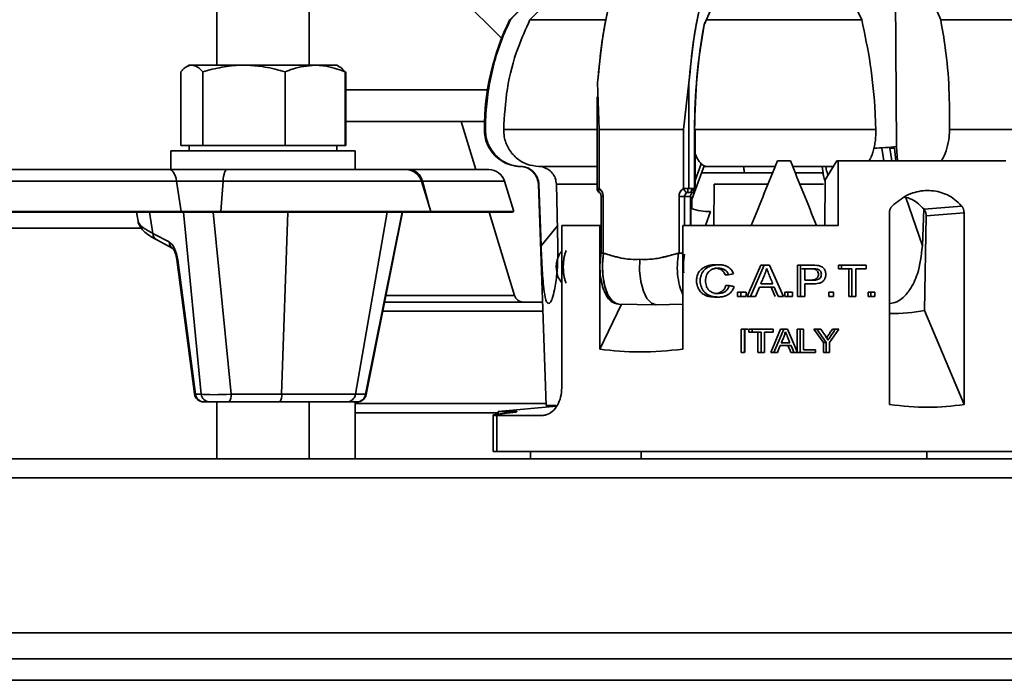
# Model space of a CAD drawing. Units: millimetres. Extents: x 100 to 5841, y -839 to 5052.
# Drawn here: x 1686 to 1793, y 3463 to 3535 of the extents above; entities that cross this region are included whole.
import ezdxf

# ---------------------------------------------------------------- set-up
doc = ezdxf.new("R2010")
doc.units = ezdxf.units.MM

msp = doc.modelspace()

# ---------------------------------------------------------------- linework, layer by layer
at = {"color": 7, "linetype": 'Continuous', "lineweight": 35, "ltscale": 20}
for p, q in [((1741.82, 3534.68), (1753.68, 3546.44)), ((1760.72, 3534.12), (1765.81, 3545.86)), ((1772.29, 3546.44), (1777.82, 3534.68)), ((1781.41, 3546.44), (1781.58, 3520.93)), ((1786.38, 3534.68), (1781.41, 3546.44)), ((1747.12, 3542.17), (1739.64, 3534.68)), ((1738.75, 3532.68), (1734.37, 3537.07)), ((1707.86, 3536.07), (1707.86, 3529.75)), ((1717.86, 3529.75), (1717.86, 3536.07)), ((1749.97, 3534.68), (1741.82, 3534.68)), ((1760.8, 3534.41), (1760.72, 3534.12)), ((1777.82, 3534.68), (1760.92, 3534.68)), ((1796.92, 3534.68), (1786.38, 3534.68)), ((1704.86, 3529.75), (1704.57, 3529.58)), ((1705.13, 3529.75), (1704.86, 3529.75)), ((1710.78, 3529.75), (1705.13, 3529.75)), ((1718.51, 3529.75), (1710.78, 3529.75)), ((1718.51, 3529.75), (1720.86, 3529.75)), ((1721.14, 3529.58), (1720.86, 3529.75)), ((1721.21, 3529.54), (1721.14, 3529.58)), ((1703.93, 3521.05), (1703.93, 3529.03)), ((1706.32, 3521.05), (1706.32, 3529.03)), ((1715.25, 3521.05), (1715.25, 3529.03)), ((1721.78, 3521.05), (1721.78, 3529.03)), ((1721.85, 3521.05), (1721.85, 3529.03)), ((1749.16, 3527.85), (1749.34, 3522.77)), ((1749.34, 3522.77), (1749.16, 3527.85)), ((1758.47, 3522.77), (1759.07, 3527.85)), ((1759.07, 3527.85), (1758.47, 3522.77)), ((1759.07, 3527.85), (1759.07, 3516.37)), ((1721.85, 3527.07), (1737.21, 3527.07)), ((1749.11, 3526.32), (1749.11, 3516.37)), ((1721.85, 3523.65), (1736.88, 3523.65)), ((1735.96, 3518.45), (1734.37, 3523.65)), ((1738.97, 3522.77), (1749.11, 3522.77)), ((1749.34, 3522.77), (1758.47, 3522.77)), ((1749.34, 3522.77), (1749.34, 3516.37)), ((1758.47, 3516.37), (1758.47, 3522.77)), ((1759.68, 3516.37), (1759.68, 3522.77)), ((1759.68, 3522.77), (1759.73, 3522.77)), ((1759.68, 3522.77), (1779.34, 3522.77)), ((1759.73, 3516.37), (1759.73, 3522.77)), ((1787.34, 3522.77), (1799.77, 3522.77)), ((1703.93, 3521.05), (1705.13, 3521.05)), ((1704.86, 3521.05), (1704.86, 3520.45)), ((1705.13, 3521.05), (1706.32, 3521.05)), ((1706.32, 3521.05), (1710.78, 3521.05)), ((1710.78, 3521.05), (1715.25, 3521.05)), ((1718.51, 3521.05), (1715.25, 3521.05)), ((1721.78, 3521.05), (1718.51, 3521.05)), ((1720.86, 3520.45), (1720.86, 3521.05)), ((1721.85, 3521.05), (1721.78, 3521.05)), ((1781.58, 3520.93), (1781.7, 3519.37)), ((1702.86, 3520.45), (1702.86, 3518.45)), ((1702.86, 3520.45), (1705.78, 3520.45)), ((1705.78, 3520.45), (1722.86, 3520.45)), ((1722.86, 3518.45), (1722.86, 3520.45)), ((1780.01, 3520.75), (1780.21, 3519.37)), ((1780.88, 3520.76), (1781.37, 3520.76)), ((1780.88, 3520.76), (1781.07, 3519.37)), ((1781.53, 3519.37), (1781.37, 3520.76)), ((1742.78, 3518.77), (1749.16, 3518.77)), ((1759.29, 3514.9), (1760.72, 3518.84)), ((1759.73, 3517.25), (1760.4, 3519.07)), ((1761.01, 3518.77), (1760.7, 3518.77)), ((1761.01, 3518.77), (1768.41, 3518.77)), ((1770.08, 3519.37), (1768.66, 3519.37)), ((1770.32, 3518.77), (1774.73, 3518.77)), ((1775.1, 3519.37), (1773.85, 3517.32)), ((1775.27, 3519.37), (1775.1, 3519.37)), ((1775.27, 3519.37), (1775.27, 3512.37)), ((1793.46, 3519.37), (1775.27, 3519.37)), ((1702.65, 3518.45), (1636.09, 3518.45)), ((1708.95, 3518.45), (1702.65, 3518.45)), ((1728.36, 3518.45), (1708.95, 3518.45)), ((1728.67, 3518.45), (1728.36, 3518.45)), ((1737.37, 3518.45), (1728.67, 3518.45)), ((1768.13, 3518.07), (1760.44, 3518.07)), ((1773.69, 3518.07), (1770.61, 3518.07)), ((1703.48, 3517.19), (1635.26, 3517.19)), ((1703.48, 3517.19), (1703.97, 3513.89)), ((1708.52, 3517.19), (1703.48, 3517.19)), ((1708.52, 3517.19), (1708.27, 3513.89)), ((1730.05, 3517.19), (1708.52, 3517.19)), ((1731.07, 3513.89), (1730.05, 3517.19)), ((1730.15, 3517.19), (1730.05, 3517.19)), ((1730.15, 3517.19), (1730.8, 3514.76)), ((1739.07, 3517.19), (1730.15, 3517.19)), ((1740.08, 3513.89), (1739.07, 3517.19)), ((1742.73, 3516.84), (1743.57, 3492.87)), ((1743.03, 3510.15), (1742.78, 3516.84)), ((1744.69, 3516.84), (1744.85, 3510.15)), ((1749.16, 3516.84), (1744.69, 3516.84)), ((1761.82, 3516.84), (1761.78, 3512.37)), ((1767.63, 3516.84), (1761.82, 3516.84)), ((1773.68, 3516.84), (1771.1, 3516.84)), ((1773.85, 3517.32), (1773.82, 3512.37)), ((1749.11, 3516.37), (1749.34, 3516.37)), ((1749.54, 3515.5), (1749.54, 3509.32)), ((1749.76, 3515.5), (1749.54, 3515.5)), ((1749.58, 3515.5), (1749.54, 3515.5)), ((1749.76, 3515.5), (1749.76, 3509.38)), ((1749.76, 3509.38), (1749.76, 3515.5)), ((1757.99, 3509.39), (1757.99, 3515.5)), ((1757.99, 3515.5), (1757.99, 3509.39)), ((1758.59, 3515.5), (1757.99, 3515.5)), ((1758.47, 3516.37), (1759.07, 3516.37)), ((1758.59, 3515.5), (1758.59, 3512.37)), ((1759.24, 3515.5), (1758.59, 3515.5)), ((1758.85, 3515.94), (1759.46, 3515.94)), ((1758.96, 3515.94), (1758.96, 3516.37)), ((1759.07, 3516.37), (1759.68, 3516.37)), ((1759.24, 3512.37), (1759.24, 3515.5)), ((1759.29, 3515.5), (1759.24, 3515.5)), ((1759.26, 3515.94), (1759.41, 3516.37)), ((1759.29, 3512.37), (1759.29, 3515.5)), ((1759.46, 3515.94), (1759.51, 3515.95)), ((1759.68, 3516.37), (1759.73, 3516.37)), ((1759.37, 3515.12), (1759.37, 3514.21)), ((1782.6, 3515.41), (1784.39, 3510.15)), ((1788.65, 3514.48), (1784.57, 3514.13)), ((1703.97, 3513.89), (1634.76, 3513.89)), ((1703.88, 3513.83), (1634.86, 3513.83)), ((1699.13, 3513.83), (1699.31, 3512.84)), ((1700.92, 3511.52), (1700.55, 3513.83)), ((1703.97, 3513.89), (1703.88, 3513.83)), ((1708.31, 3513.83), (1703.88, 3513.83)), ((1708.27, 3513.89), (1703.97, 3513.89)), ((1706.15, 3494.07), (1704.22, 3513.83)), ((1707.45, 3513.83), (1709.39, 3494.07)), ((1731.07, 3513.89), (1708.27, 3513.89)), ((1708.27, 3513.89), (1708.31, 3513.83)), ((1730.88, 3513.83), (1708.31, 3513.83)), ((1714.87, 3494.07), (1715.56, 3513.83)), ((1722.89, 3494.07), (1726.31, 3513.83)), ((1723.99, 3494.07), (1727.94, 3513.83)), ((1724.05, 3494.05), (1728, 3513.83)), ((1739.89, 3513.83), (1730.87, 3513.83)), ((1730.88, 3513.83), (1731.07, 3513.89)), ((1740.08, 3513.89), (1731.03, 3513.89)), ((1740.15, 3504.78), (1737.38, 3513.83)), ((1739.89, 3513.83), (1740.08, 3513.89)), ((1761.39, 3513.88), (1760.88, 3512.37)), ((1780.82, 3492.98), (1780.82, 3513.75)), ((1784.54, 3514.16), (1784.39, 3510.15)), ((1784.81, 3513.41), (1784.64, 3503.17)), ((1788.91, 3513.75), (1784.81, 3513.41)), ((1788.91, 3513.75), (1788.91, 3492.98)), ((1743.03, 3510.15), (1744.8, 3512.33)), ((1745.28, 3512.37), (1745.28, 3494.78)), ((1749.39, 3512.37), (1745.28, 3512.37)), ((1749.39, 3498.98), (1749.39, 3512.37)), ((1749.39, 3512.37), (1749.54, 3512.37)), ((1758.4, 3512.37), (1758.4, 3498.98)), ((1775.27, 3512.37), (1758.4, 3512.37)), ((1639.04, 3512.07), (1699.79, 3512.07)), ((1700.92, 3511.52), (1702.66, 3510.59)), ((1701.33, 3510.81), (1703.08, 3509.88)), ((1749.76, 3509.38), (1749.81, 3509.37)), ((1757.93, 3509.37), (1757.99, 3509.38)), ((1703.5, 3508.7), (1705.42, 3494.12)), ((1703.61, 3508.66), (1705.53, 3494.07)), ((1762.29, 3508.12), (1761.91, 3508.12)), ((1765.38, 3504.68), (1766.88, 3508.06)), ((1767.23, 3508.06), (1765.74, 3504.68)), ((1767.23, 3508.06), (1766.88, 3508.06)), ((1767.79, 3508.06), (1767.23, 3508.06)), ((1769.33, 3504.68), (1767.79, 3508.06)), ((1771.17, 3508.06), (1770.84, 3508.06)), ((1770.84, 3508.06), (1771.24, 3508.06)), ((1770.84, 3504.68), (1770.84, 3508.06)), ((1771.17, 3508.06), (1771.17, 3504.68)), ((1775.61, 3508.06), (1775.29, 3508.06)), ((1775.29, 3507.66), (1775.29, 3508.06)), ((1778.31, 3508.06), (1775.61, 3508.06)), ((1775.61, 3508.06), (1775.61, 3507.66)), ((1778.31, 3507.66), (1778.31, 3508.06)), ((1763, 3507.03), (1763.37, 3507.03)), ((1771.65, 3507.66), (1771.32, 3507.66)), ((1771.65, 3506.45), (1771.65, 3507.66)), ((1775.61, 3507.66), (1775.29, 3507.66)), ((1775.61, 3507.66), (1776.74, 3507.66)), ((1776.43, 3504.68), (1776.43, 3507.66)), ((1776.74, 3507.66), (1776.74, 3504.68)), ((1777.19, 3504.68), (1777.19, 3507.66)), ((1777.19, 3507.66), (1778.31, 3507.66)), ((1763.43, 3505.86), (1763.06, 3505.86)), ((1768.17, 3506.06), (1766.86, 3506.06)), ((1771.65, 3504.68), (1771.65, 3506.05)), ((1764.7, 3505.15), (1764.34, 3505.15)), ((1764.34, 3504.68), (1764.34, 3505.15)), ((1765.26, 3505.15), (1764.7, 3505.15)), ((1764.7, 3505.15), (1764.7, 3504.68)), ((1765.26, 3504.68), (1765.26, 3505.15)), ((1766.71, 3505.7), (1768.33, 3505.7)), ((1769.46, 3505.15), (1769.8, 3505.15)), ((1769.46, 3504.68), (1769.46, 3505.15)), ((1770.32, 3505.15), (1769.8, 3505.15)), ((1769.8, 3505.15), (1769.8, 3504.68)), ((1770.32, 3504.68), (1770.32, 3505.15)), ((1774.26, 3505.15), (1774.75, 3505.15)), ((1774.26, 3504.68), (1774.26, 3505.15)), ((1774.75, 3505.15), (1774.75, 3504.68)), ((1778.51, 3505.15), (1778.8, 3505.15)), ((1778.51, 3504.68), (1778.51, 3505.15)), ((1778.8, 3505.15), (1778.8, 3504.68)), ((1779.23, 3505.15), (1778.8, 3505.15)), ((1779.23, 3504.68), (1779.23, 3505.15)), ((1726.05, 3504.07), (1743.18, 3504.07)), ((1726.19, 3504.78), (1740.15, 3504.78)), ((1743.84, 3503.91), (1743.84, 3503.91)), ((1751.74, 3503.85), (1749.39, 3498.98)), ((1750.45, 3504.63), (1750.35, 3504.73)), ((1750.43, 3504.6), (1750.52, 3504.53)), ((1751.41, 3503.86), (1755.47, 3503.78)), ((1755.5, 3503.78), (1758.4, 3503.84)), ((1761.85, 3504.62), (1762.23, 3504.62)), ((1764.7, 3504.68), (1764.34, 3504.68)), ((1764.7, 3504.68), (1765.26, 3504.68)), ((1765.74, 3504.68), (1765.38, 3504.68)), ((1765.74, 3504.68), (1766.29, 3504.68)), ((1768.77, 3504.68), (1769.33, 3504.68)), ((1769.8, 3504.68), (1769.46, 3504.68)), ((1769.8, 3504.68), (1770.32, 3504.68)), ((1771.17, 3504.68), (1770.84, 3504.68)), ((1771.17, 3504.68), (1771.65, 3504.68)), ((1774.75, 3504.68), (1774.26, 3504.68)), ((1776.88, 3504.68), (1776.43, 3504.68)), ((1776.74, 3504.68), (1777.19, 3504.68)), ((1778.8, 3504.68), (1778.51, 3504.68)), ((1778.8, 3504.68), (1779.23, 3504.68)), ((1743.21, 3503.07), (1725.85, 3503.07)), ((1784.64, 3503.17), (1788.91, 3492.98)), ((1765.09, 3501.12), (1764.72, 3501.12)), ((1764.72, 3498.62), (1764.72, 3501.12)), ((1765.47, 3501.12), (1765.09, 3501.12)), ((1765.09, 3501.12), (1765.09, 3498.62)), ((1765.12, 3501.12), (1765.12, 3498.62)), ((1765.94, 3501.12), (1765.58, 3501.12)), ((1765.58, 3500.82), (1765.58, 3501.12)), ((1765.94, 3500.82), (1765.58, 3500.82)), ((1765.94, 3501.12), (1765.94, 3500.82)), ((1768.2, 3501.12), (1765.94, 3501.12)), ((1765.94, 3500.82), (1766.89, 3500.82)), ((1766.54, 3498.62), (1766.54, 3500.82)), ((1766.89, 3500.82), (1766.89, 3498.62)), ((1767.27, 3500.82), (1768.2, 3500.82)), ((1767.27, 3498.62), (1767.27, 3500.82)), ((1767.94, 3498.62), (1769.01, 3501.12)), ((1768.2, 3500.82), (1768.2, 3501.12)), ((1769.35, 3501.12), (1768.28, 3498.62)), ((1769.35, 3501.12), (1769.01, 3501.12)), ((1769.75, 3501.12), (1769.35, 3501.12)), ((1769.53, 3500.84), (1769.59, 3500.72)), ((1770.86, 3498.62), (1769.75, 3501.12)), ((1770.81, 3498.75), (1770.81, 3501.12)), ((1771.14, 3501.12), (1770.81, 3501.12)), ((1771.14, 3501.12), (1771.14, 3498.62)), ((1771.5, 3501.12), (1771.14, 3501.12)), ((1771.5, 3498.91), (1771.5, 3501.12)), ((1773.65, 3499.68), (1772.63, 3501.12)), ((1772.95, 3501.12), (1772.63, 3501.12)), ((1772.95, 3501.12), (1773.97, 3499.68)), ((1773.38, 3501.12), (1772.95, 3501.12)), ((1774.31, 3499.68), (1775.34, 3501.12)), ((1774.95, 3501.12), (1774.63, 3501.12)), ((1775.34, 3501.12), (1774.95, 3501.12)), ((1770.02, 3499.64), (1769.08, 3499.64)), ((1773.97, 3499.68), (1773.65, 3499.68)), ((1773.65, 3498.62), (1773.65, 3499.68)), ((1773.97, 3499.68), (1773.97, 3498.62)), ((1774.31, 3498.62), (1774.31, 3499.68)), ((1765.09, 3498.62), (1764.72, 3498.62)), ((1766.92, 3498.62), (1766.54, 3498.62)), ((1766.89, 3498.62), (1767.27, 3498.62)), ((1768.28, 3498.62), (1767.94, 3498.62)), ((1768.28, 3498.62), (1768.67, 3498.62)), ((1768.98, 3499.38), (1770.14, 3499.38)), ((1770.45, 3498.62), (1770.12, 3498.62)), ((1770.45, 3498.62), (1770.86, 3498.62)), ((1771.14, 3498.62), (1770.86, 3498.62)), ((1771.14, 3498.62), (1772.81, 3498.62)), ((1772.81, 3498.91), (1771.5, 3498.91)), ((1772.81, 3498.62), (1772.81, 3498.91)), ((1773.97, 3498.62), (1773.65, 3498.62)), ((1773.97, 3498.62), (1774.31, 3498.62)), ((1705.53, 3494.07), (1706.15, 3494.07)), ((1707.04, 3493.25), (1706.41, 3493.25)), ((1709.19, 3493.25), (1707.04, 3493.25)), ((1707.86, 3493.25), (1707.86, 3487.07)), ((1714.68, 3493.25), (1709.19, 3493.25)), ((1709.39, 3494.07), (1714.87, 3494.07)), ((1721.93, 3493.25), (1714.68, 3493.25)), ((1714.87, 3494.07), (1722.89, 3494.07)), ((1717.86, 3487.07), (1717.86, 3493.25)), ((1723.03, 3493.25), (1721.93, 3493.25)), ((1722.87, 3487.07), (1722.87, 3493.25)), ((1722.87, 3493.07), (1743.56, 3493.07)), ((1722.89, 3494.07), (1723.99, 3494.07)), ((1723.03, 3493.25), (1723.07, 3493.25)), ((1738.37, 3492.07), (1722.87, 3492.07)), ((1744.69, 3492.77), (1738.37, 3492.21)), ((1738.37, 3492.21), (1738.37, 3491.92)), ((1740.23, 3492.21), (1738.37, 3492.21)), ((1743.57, 3492.87), (1744.64, 3492.87)), ((1744.31, 3492.73), (1744.35, 3492.87)), ((1737.81, 3491.81), (1737.81, 3487.87)), ((1738.21, 3491.78), (1738.21, 3487.87)), ((1743.15, 3491.78), (1738.21, 3491.78)), ((1737.81, 3487.87), (1738.21, 3487.87)), ((1738.21, 3487.87), (1800.52, 3487.87)), ((1741.87, 3487.07), (1741.87, 3487.87)), ((1753.87, 3487.87), (1753.87, 3487.07)), ((1784.87, 3487.07), (1784.87, 3487.87)), ((1095.87, 3487.07), (2242.87, 3487.07)), ((1097.11, 3485.02), (2241.62, 3485.02)), ((1120.87, 3468.22), (2217.87, 3468.22)), ((1120.87, 3465.39), (2217.87, 3465.39)), ((1150.87, 3463.07), (2187.87, 3463.07))]:
    msp.add_line(p, q, dxfattribs=at)
at = {"color": 7, "linetype": 'Continuous', "lineweight": 35, "ltscale": 20, "flags": 128}
for points in [[(1702.65, 3518.45), (1702.79, 3518.43), (1702.92, 3518.36), (1703.05, 3518.25), (1703.16, 3518.1), (1703.27, 3517.92), (1703.36, 3517.7), (1703.43, 3517.46), (1703.48, 3517.19)], [(1708.95, 3518.45), (1708.88, 3518.43), (1708.81, 3518.36), (1708.74, 3518.25), (1708.68, 3518.1), (1708.63, 3517.92), (1708.58, 3517.7), (1708.55, 3517.46), (1708.52, 3517.19)], [(1749.81, 3509.37), (1749.69, 3508.17), (1749.73, 3506.94), (1749.93, 3505.79), (1750.28, 3504.85), (1750.73, 3504.19), (1751.25, 3503.88), (1751.41, 3503.86)], [(1755.47, 3503.78), (1754.99, 3503.94), (1754.51, 3504.45), (1754.12, 3505.27), (1753.84, 3506.31), (1753.72, 3507.49), (1753.75, 3508.71)], [(1753.75, 3508.71), (1753.72, 3507.49), (1753.84, 3506.31), (1754.12, 3505.27), (1754.51, 3504.45), (1754.99, 3503.94), (1755.5, 3503.78)]]:
    msp.add_lwpolyline(points, dxfattribs=at)
at = {"color": 7, "linetype": 'Continuous', "lineweight": 35, "ltscale": 400}
for centre, radius, start, end in [((1763.87, 3522.77), 27, 153.8094, 180), ((1820.82, 3522.92), 61.14, 169.4504, 180.1462), ((1740.87, 3522.77), 4, 180, 268.7035), ((1778.67, 3544.87), 24.11, 271.1313, 276.9211), ((1740.73, 3516.77), 2, 2, 88.7035), ((1728.36, 3516.67), 1.77, 17.0472, 90), ((1728.59, 3516.86), 1.59, 12.1368, 87.2812), ((1737.37, 3516.67), 1.77, 17.0472, 90), ((1759.17, 3516.36), 0.512, 304.0413, 0.9941), ((1761.36, 3520.14), 6.26, 250.7123, 270.3301), ((1701.74, 3511.52), 0.821, 180.2356, 240.1807), ((1703.49, 3510.59), 0.821, 180.2366, 240.143), ((1703.6, 3508.78), 0.121, 219.1601, 277.0998), ((1741.11, 3505.07), 1, 197.0322, 270), ((1706.41, 3494.25), 1, 187.4996, 270), ((1705.52, 3494.2), 0.122, 219.745, 276.8736), ((1706.46, 3494.18), 0.931, 186.3905, 267.4069), ((1707.08, 3494.18), 0.931, 186.3905, 267.4069), ((1708.25, 3493.9), 1.15, 325.0566, 8.5143), ((1713.74, 3493.9), 1.15, 325.0566, 8.5143), ((1721.92, 3494.23), 0.986, 270.4432, 350.6758), ((1723.02, 3494.23), 0.986, 270.4432, 350.6758), ((1723.07, 3494.25), 1, 270, 347.8154)]:
    msp.add_arc(centre, radius, start, end, dxfattribs=at)
for centre, major_axis, ratio, start_param, end_param in [((1769.37, 3512.37), (34.87, 86.62), 0.035143, 1.504048, 1.584942), ((1769.37, 3512.37), (-34.87, 86.62), 0.035143, 4.698244, 4.779137), ((1702.68, 3508.66), (-0.33, 1.99), 0.457407, 4.635944, 5.944941), ((1769.37, 3511.97), (36.69, 7.81), 0.097103, 4.527525, 4.542171), ((1769.37, 3500.55), (36.69, -8.44), 0.104087, 1.74238, 1.757226), ((1769.37, 3556.39), (33.78, 101.69), 0.141189, 4.226394, 4.238038), ((1769.37, 3461.45), (-33.2, 94.39), 0.147466, 5.135547, 5.147775), ((1769.37, 3461.45), (-33.85, 96.22), 0.147466, 5.125763, 5.137696), ((1768.9, 3533.85), (-21.92, 27.89), 0.62024, 2.68018, 2.838043), ((1769.37, 3531.08), (32.35, 25.45), 0.620527, 3.670122, 3.948801), ((1769.37, 3544.38), (33.78, 101.38), 0.141526, 4.291726, 4.300059), ((1769.37, 3459.4), (-33.2, 94.39), 0.147466, 5.088468, 5.097283), ((1769.37, 3459.4), (-33.85, 96.22), 0.147466, 5.079786, 5.088398), ((1708.84, 3494.25), (3, 0.1), 0.064659, 3.606512, 4.893719), ((1721.03, 3494.25), (3.02, -0.2), 0.031366, 6.279008, 6.475201), ((1769.37, 3532.65), (-28.27, 35.93), 0.620527, 2.562411, 2.812517)]:
    msp.add_ellipse(centre, major_axis=major_axis, ratio=ratio, start_param=start_param, end_param=end_param, dxfattribs=at)
at = {"color": 7, "linetype": 'Continuous', "lineweight": 35, "ltscale": 20}
for points, knots in [([(1751.43, 3546.44), (1749.47, 3544.49), (1745.53, 3540.59), (1741.65, 3536.65), (1739.7, 3534.68)], [0, 0, 0, 0, 0.4999818, 1, 1, 1, 1]), ([(1799.04, 3534.68), (1797.09, 3536.65), (1793.2, 3540.59), (1789.27, 3544.49), (1787.3, 3546.44)], [0, 0, 0, 0, 0.499989, 1, 1, 1, 1]), ([(1750.47, 3536.76), (1750.19, 3535.38), (1749.6, 3532.53), (1749.31, 3529.44), (1749.16, 3527.85)], [0, 0, 0, 0, 0.483663, 1, 1, 1, 1]), ([(1749.16, 3527.85), (1749.31, 3529.4), (1749.59, 3532.48), (1750.18, 3535.34), (1750.47, 3536.76)], [0, 0, 0, 0, 0.501607, 1, 1, 1, 1]), ([(1759.07, 3527.85), (1759.22, 3529.44), (1759.51, 3532.53), (1760.1, 3535.38), (1760.38, 3536.76)], [0, 0, 0, 0, 0.516337, 1, 1, 1, 1]), ([(1760.38, 3536.76), (1760.09, 3535.34), (1759.5, 3532.49), (1759.22, 3529.4), (1759.07, 3527.85)], [0, 0, 0, 0, 0.498203, 1, 1, 1, 1]), ([(1739.7, 3534.68), (1739.35, 3533.9), (1738.64, 3532.34), (1737.86, 3529.84), (1737.3, 3527.23), (1737.07, 3525.15), (1737, 3523.66), (1736.99, 3523.06), (1736.99, 3522.77)], [0, 0, 0, 0, 0.208795, 0.419561, 0.636663, 0.855987, 0.927954, 1, 1, 1, 1]), ([(1738.97, 3522.77), (1739.05, 3524.25), (1739.23, 3527.25), (1740.28, 3531.27), (1741.36, 3533.67), (1741.82, 3534.68)], [0, 0, 0, 0, 0.359917, 0.730281, 1, 1, 1, 1]), ([(1777.82, 3534.68), (1778.15, 3533.09), (1778.84, 3529.85), (1779.23, 3525.75), (1779.32, 3523.36), (1779.34, 3522.77)], [0, 0, 0, 0, 0.4195161, 0.8558534, 1, 1, 1, 1]), ([(1787.34, 3522.77), (1787.34, 3524.25), (1787.34, 3527.25), (1786.98, 3531.27), (1786.56, 3533.67), (1786.38, 3534.68)], [0, 0, 0, 0, 0.3599169, 0.7302807, 1, 1, 1, 1]), ([(1705.13, 3529.75), (1705.1, 3529.75), (1705.02, 3529.75), (1704.86, 3529.72), (1704.62, 3529.63), (1704.39, 3529.47), (1704.21, 3529.32), (1704.07, 3529.18), (1703.98, 3529.08), (1703.93, 3529.03)], [0, 0, 0, 0, 0.070048, 0.185202, 0.416117, 0.647857, 0.765018, 0.88247, 1, 1, 1, 1]), ([(1706.32, 3529.03), (1706.13, 3529.23), (1705.74, 3529.64), (1705.33, 3529.71), (1705.13, 3529.75)], [0, 0, 0, 0, 0.495458, 1, 1, 1, 1]), ([(1710.78, 3529.75), (1710.68, 3529.75), (1709.88, 3529.74), (1708.37, 3529.58), (1707.01, 3529.22), (1706.32, 3529.03)], [0, 0, 0, 0, 0.070086, 0.530782, 1, 1, 1, 1]), ([(1715.25, 3529.03), (1715.07, 3529.09), (1714.53, 3529.24), (1713.61, 3529.46), (1712.68, 3529.62), (1711.93, 3529.7), (1711.36, 3529.74), (1710.98, 3529.75), (1710.78, 3529.75)], [0, 0, 0, 0, 0.123591, 0.371228, 0.620981, 0.746841, 0.873308, 1, 1, 1, 1]), ([(1715.25, 3529.03), (1715.52, 3529.14), (1716.58, 3529.56), (1717.69, 3529.67), (1718.51, 3529.75)], [0, 0, 0, 0, 0.257551, 1, 1, 1, 1]), ([(1718.51, 3529.75), (1718.81, 3529.74), (1719.91, 3529.7), (1720.99, 3529.31), (1721.78, 3529.03)], [0, 0, 0, 0, 0.2686336, 1, 1, 1, 1]), ([(1721.14, 3529.58), (1721.17, 3529.56), (1721.24, 3529.53), (1721.36, 3529.43), (1721.5, 3529.32), (1721.64, 3529.18), (1721.73, 3529.08), (1721.78, 3529.03)], [0, 0, 0, 0, 0.134742, 0.349, 0.565594, 0.782724, 1, 1, 1, 1]), ([(1736.99, 3522.77), (1737, 3522.55), (1737.02, 3522.1), (1737.19, 3521.45), (1737.46, 3520.84), (1737.83, 3520.28), (1738.28, 3519.79), (1738.8, 3519.38), (1739.39, 3519.07), (1739.94, 3518.88), (1740.43, 3518.79), (1740.71, 3518.77), (1740.85, 3518.77)], [0, 0, 0, 0, 0.105981, 0.215039, 0.321019, 0.430064, 0.536253, 0.645478, 0.75247, 0.862503, 0.930873, 1, 1, 1, 1]), ([(1742.78, 3518.77), (1742.34, 3518.82), (1741.45, 3518.93), (1740.29, 3519.66), (1739.43, 3520.7), (1739.01, 3521.8), (1738.98, 3522.51), (1738.97, 3522.77)], [0, 0, 0, 0, 0.22022, 0.440511, 0.659013, 0.875332, 1, 1, 1, 1]), ([(1779.34, 3522.77), (1779.34, 3522.55), (1779.34, 3522.1), (1779.28, 3521.45), (1779.18, 3520.84), (1779.03, 3520.28), (1778.84, 3519.79), (1778.69, 3519.49), (1778.6, 3519.38), (1778.59, 3519.37)], [0, 0, 0, 0, 0.161876, 0.328452, 0.490327, 0.656882, 0.819076, 0.985908, 1, 1, 1, 1]), ([(1786.39, 3519.37), (1786.48, 3519.47), (1786.75, 3519.79), (1787.08, 3520.71), (1787.29, 3521.8), (1787.33, 3522.51), (1787.34, 3522.77)], [0, 0, 0, 0, 0.164207, 0.490616, 0.813764, 1, 1, 1, 1]), ([(1761.01, 3518.77), (1760.92, 3518.78), (1760.72, 3518.81), (1760.44, 3519.01), (1760.17, 3519.3), (1759.94, 3519.7), (1759.79, 3520.02), (1759.74, 3520.22), (1759.73, 3520.23)], [0, 0, 0, 0, 0.194503, 0.394603, 0.58912, 0.789366, 0.982294, 1, 1, 1, 1]), ([(1740.85, 3518.77), (1740.96, 3518.76), (1741.18, 3518.74), (1741.51, 3518.65), (1741.81, 3518.5), (1742.09, 3518.3), (1742.33, 3518.06), (1742.52, 3517.78), (1742.66, 3517.48), (1742.76, 3517.16), (1742.78, 3516.94), (1742.78, 3516.84)], [0, 0, 0, 0, 0.111284, 0.225776, 0.337066, 0.451627, 0.562094, 0.675844, 0.784934, 0.897248, 1, 1, 1, 1]), ([(1744.69, 3516.84), (1744.66, 3517.06), (1744.61, 3517.5), (1744.26, 3518.08), (1743.76, 3518.52), (1743.23, 3518.73), (1742.9, 3518.76), (1742.78, 3518.77)], [0, 0, 0, 0, 0.219127, 0.438226, 0.658224, 0.880746, 1, 1, 1, 1]), ([(1765.03, 3518.77), (1765.03, 3518.67), (1765.04, 3518.42), (1765.05, 3518.2), (1765.05, 3518.07)], [0, 0, 0, 0, 0.360735, 1, 1, 1, 1]), ([(1773.53, 3518.77), (1773.56, 3518.44), (1773.61, 3517.84), (1773.78, 3517.34), (1773.85, 3517.11)], [0, 0, 0, 0, 0.555257, 1, 1, 1, 1]), ([(1774.16, 3517.82), (1774.08, 3518.04), (1773.98, 3518.32), (1773.94, 3518.67), (1773.93, 3518.77)], [0, 0, 0, 0, 0.736078, 1, 1, 1, 1]), ([(1749.11, 3516.37), (1749.12, 3516.3), (1749.13, 3516.21), (1749.19, 3516.09), (1749.25, 3516.01), (1749.31, 3515.97), (1749.33, 3515.96)], [0, 0, 0, 0, 0.400035, 0.569399, 0.85046, 1, 1, 1, 1]), ([(1749.34, 3516.37), (1749.31, 3516.31), (1749.27, 3516.19), (1749.26, 3516.06), (1749.29, 3516.02), (1749.3, 3516.01)], [0, 0, 0, 0, 0.40352, 0.833543, 1, 1, 1, 1]), ([(1749.39, 3515.94), (1749.37, 3515.94), (1749.33, 3515.95), (1749.29, 3516), (1749.26, 3516.08), (1749.27, 3516.21), (1749.31, 3516.32), (1749.34, 3516.37)], [0, 0, 0, 0, 0.1664473, 0.3055283, 0.5007852, 0.7593816, 1, 1, 1, 1]), ([(1749.29, 3516), (1749.33, 3515.97), (1749.39, 3515.92), (1749.47, 3515.8), (1749.53, 3515.66), (1749.54, 3515.56), (1749.54, 3515.5)], [0, 0, 0, 0, 0.246563, 0.495753, 0.747132, 1, 1, 1, 1]), ([(1749.34, 3516.37), (1749.4, 3516.32), (1749.52, 3516.22), (1749.65, 3516.01), (1749.75, 3515.77), (1749.76, 3515.59), (1749.76, 3515.5)], [0, 0, 0, 0, 0.250937, 0.500376, 0.750393, 1, 1, 1, 1]), ([(1749.76, 3515.5), (1749.76, 3515.6), (1749.74, 3515.8), (1749.61, 3516.12), (1749.44, 3516.27), (1749.34, 3516.37)], [0, 0, 0, 0, 0.278879, 0.55957, 1, 1, 1, 1]), ([(1749.55, 3515.5), (1749.55, 3515.5), (1749.56, 3515.5), (1749.64, 3515.5), (1749.72, 3515.5), (1749.76, 3515.5)], [0, 0, 0, 0, 0.282272, 0.652648, 1, 1, 1, 1]), ([(1757.99, 3515.5), (1757.99, 3515.59), (1758, 3515.77), (1758.11, 3516.01), (1758.26, 3516.22), (1758.4, 3516.32), (1758.47, 3516.37)], [0, 0, 0, 0, 0.249595, 0.499648, 0.749049, 1, 1, 1, 1]), ([(1758.47, 3516.37), (1758.39, 3516.31), (1758.24, 3516.2), (1758.04, 3515.91), (1758.01, 3515.66), (1757.99, 3515.5)], [0, 0, 0, 0, 0.282086, 0.563129, 1, 1, 1, 1]), ([(1757.99, 3515.5), (1758.05, 3515.5), (1758.18, 3515.5), (1758.37, 3515.5), (1758.51, 3515.5), (1758.57, 3515.5), (1758.59, 3515.5)], [0, 0, 0, 0, 0.272449, 0.561534, 0.7878, 1, 1, 1, 1]), ([(1758.85, 3515.94), (1758.82, 3515.95), (1758.77, 3515.97), (1758.66, 3516.09), (1758.55, 3516.23), (1758.5, 3516.32), (1758.47, 3516.37)], [0, 0, 0, 0, 0.271883, 0.561622, 0.788405, 1, 1, 1, 1]), ([(1758.59, 3515.5), (1758.6, 3515.54), (1758.6, 3515.63), (1758.66, 3515.75), (1758.74, 3515.86), (1758.81, 3515.91), (1758.85, 3515.94)], [0, 0, 0, 0, 0.238919, 0.484601, 0.738003, 1, 1, 1, 1]), ([(1758.59, 3515.5), (1758.6, 3515.55), (1758.61, 3515.65), (1758.68, 3515.81), (1758.79, 3515.89), (1758.85, 3515.94)], [0, 0, 0, 0, 0.278176, 0.55804, 1, 1, 1, 1]), ([(1759.46, 3515.94), (1759.43, 3515.91), (1759.36, 3515.86), (1759.29, 3515.75), (1759.25, 3515.63), (1759.24, 3515.54), (1759.24, 3515.5)], [0, 0, 0, 0, 0.26925, 0.525654, 0.76923, 1, 1, 1, 1]), ([(1759.54, 3516), (1759.55, 3516.02), (1759.56, 3516.06), (1759.55, 3516.14), (1759.52, 3516.24), (1759.49, 3516.31), (1759.46, 3516.37)], [0, 0, 0, 0, 0.230338, 0.465222, 0.631092, 1, 1, 1, 1]), ([(1759.51, 3515.95), (1759.51, 3515.95), (1759.56, 3515.98), (1759.63, 3516.06), (1759.7, 3516.18), (1759.73, 3516.28), (1759.73, 3516.35), (1759.73, 3516.37)], [0, 0, 0, 0, 0.023505, 0.359178, 0.595785, 0.870661, 1, 1, 1, 1]), ([(1781.11, 3514.48), (1781.62, 3514.9), (1782.63, 3515.74), (1784.48, 3516.25), (1786.3, 3516.1), (1787.72, 3515.42), (1788.4, 3514.73), (1788.65, 3514.48)], [0, 0, 0, 0, 0.219686, 0.439471, 0.656645, 0.872586, 1, 1, 1, 1]), ([(1784.57, 3514.13), (1784.17, 3514.54), (1783.54, 3515.19), (1782.69, 3515.4), (1782.37, 3515.48)], [0, 0, 0, 0, 0.633662, 1, 1, 1, 1]), ([(1781.11, 3514.48), (1781.09, 3514.45), (1781.04, 3514.4), (1780.98, 3514.31), (1780.93, 3514.22), (1780.89, 3514.13), (1780.85, 3514.02), (1780.83, 3513.9), (1780.82, 3513.81), (1780.82, 3513.75)], [0, 0, 0, 0, 0.1322041, 0.2644084, 0.3966132, 0.5288185, 0.6610244, 0.7932309, 1, 1, 1, 1]), ([(1788.91, 3513.75), (1788.91, 3513.82), (1788.9, 3513.93), (1788.87, 3514.07), (1788.84, 3514.17), (1788.79, 3514.26), (1788.74, 3514.37), (1788.68, 3514.44), (1788.65, 3514.48)], [0, 0, 0, 0, 0.2656753, 0.397932, 0.530188, 0.6624435, 0.7946984, 1, 1, 1, 1]), ([(1784.57, 3514.13), (1784.59, 3514.11), (1784.63, 3514.05), (1784.68, 3513.97), (1784.72, 3513.88), (1784.76, 3513.78), (1784.78, 3513.68), (1784.81, 3513.55), (1784.81, 3513.46), (1784.81, 3513.41)], [0, 0, 0, 0, 0.132275, 0.26455, 0.396826, 0.529102, 0.66138, 0.793659, 1, 1, 1, 1]), ([(1699.31, 3512.84), (1699.31, 3512.83), (1699.3, 3512.61), (1699.54, 3512.23), (1699.92, 3511.74), (1700.5, 3511.28), (1701.06, 3510.97), (1701.33, 3510.81)], [0, 0, 0, 0, 0.007113, 0.203925, 0.425131, 0.722091, 1, 1, 1, 1]), ([(1699.32, 3512.84), (1699.32, 3512.83), (1699.32, 3512.75), (1699.4, 3512.6), (1699.58, 3512.38), (1699.85, 3512.15), (1700.18, 3511.92), (1700.54, 3511.71), (1700.79, 3511.58), (1700.92, 3511.52)], [0, 0, 0, 0, 0.030985, 0.204539, 0.379248, 0.557541, 0.737051, 0.868289, 1, 1, 1, 1]), ([(1743.84, 3503.91), (1743.76, 3503.95), (1743.62, 3504.03), (1743.43, 3504.71), (1743.25, 3506.02), (1743.12, 3507.96), (1743.05, 3509.47), (1743.03, 3510.15)], [0, 0, 0, 0, 0.122448, 0.243894, 0.439844, 0.748497, 1, 1, 1, 1]), ([(1744.85, 3510.15), (1744.84, 3509.12), (1744.82, 3507.43), (1744.53, 3505.52), (1744.26, 3504.48), (1744.03, 3503.98), (1743.9, 3503.93), (1743.84, 3503.91)], [0, 0, 0, 0, 0.378385, 0.624946, 0.787864, 0.908368, 1, 1, 1, 1]), ([(1784.39, 3510.15), (1784.27, 3509.12), (1784.08, 3507.43), (1783.18, 3505.52), (1782.29, 3504.48), (1781.48, 3503.98), (1780.96, 3503.93), (1780.74, 3503.91)], [0, 0, 0, 0, 0.378385, 0.624946, 0.787864, 0.908368, 1, 1, 1, 1]), ([(1703.06, 3509.89), (1703.06, 3509.89), (1703.05, 3509.9), (1703.12, 3509.83), (1703.22, 3509.66), (1703.34, 3509.39), (1703.45, 3509.05), (1703.49, 3508.81), (1703.5, 3508.7)], [0, 0, 0, 0, 0.065049, 0.236172, 0.407951, 0.599439, 0.814903, 1, 1, 1, 1]), ([(1745.28, 3509.57), (1745.24, 3509.53), (1745.06, 3509.35), (1744.87, 3508.94), (1744.69, 3508.41), (1744.68, 3508.03), (1744.67, 3507.87)], [0, 0, 0, 0, 0.100093, 0.397639, 0.732866, 1, 1, 1, 1]), ([(1745.75, 3509.65), (1745.72, 3509.59), (1745.67, 3509.47), (1745.61, 3509.27), (1745.55, 3509.02), (1745.5, 3508.75), (1745.47, 3508.47), (1745.44, 3508.18), (1745.43, 3507.89), (1745.44, 3507.6), (1745.46, 3507.31), (1745.49, 3507.03), (1745.54, 3506.76), (1745.6, 3506.5), (1745.67, 3506.28), (1745.72, 3506.14), (1745.73, 3506.11)], [0, 0, 0, 0, 0.0688297, 0.1259867, 0.1811358, 0.2933076, 0.3504646, 0.4056137, 0.5177856, 0.5749425, 0.6300916, 0.7422635, 0.7994205, 0.8545695, 0.9667414, 1, 1, 1, 1]), ([(1749.56, 3509.47), (1749.49, 3509), (1749.36, 3508.11), (1749.45, 3506.78), (1749.67, 3505.77), (1749.99, 3504.93), (1750.36, 3504.36), (1750.88, 3503.94), (1751.23, 3503.89), (1751.43, 3503.86)], [0, 0, 0, 0, 0.193176, 0.361669, 0.504011, 0.619978, 0.777671, 0.871844, 1, 1, 1, 1]), ([(1749.76, 3509.38), (1749.72, 3509.37), (1749.62, 3509.37), (1749.55, 3509.34), (1749.52, 3509.32), (1749.54, 3509.31), (1749.54, 3509.31)], [0, 0, 0, 0, 0.308054, 0.639653, 0.959234, 1, 1, 1, 1]), ([(1749.54, 3509.31), (1749.54, 3509.31), (1749.53, 3509.33), (1749.55, 3509.35), (1749.62, 3509.37), (1749.72, 3509.37), (1749.76, 3509.38)], [0, 0, 0, 0, 0.033807, 0.323491, 0.672016, 1, 1, 1, 1]), ([(1751.43, 3503.87), (1751.24, 3503.9), (1750.87, 3503.97), (1750.36, 3504.6), (1749.96, 3505.56), (1749.72, 3506.77), (1749.65, 3508.1), (1749.75, 3508.95), (1749.81, 3509.37)], [0, 0, 0, 0, 0.161097, 0.328862, 0.496606, 0.66435, 0.832272, 1, 1, 1, 1]), ([(1749.81, 3509.37), (1749.8, 3509.37), (1749.79, 3509.38), (1749.77, 3509.38), (1749.76, 3509.38)], [0, 0, 0, 0, 0.504616, 1, 1, 1, 1]), ([(1749.81, 3509.37), (1750.12, 3509.27), (1750.75, 3509.08), (1751.72, 3508.83), (1752.72, 3508.67), (1753.4, 3508.7), (1753.75, 3508.71)], [0, 0, 0, 0, 0.250999, 0.501257, 0.750174, 1, 1, 1, 1]), ([(1753.75, 3508.71), (1753.3, 3508.7), (1752.39, 3508.68), (1751.07, 3508.98), (1750.23, 3509.24), (1749.81, 3509.37)], [0, 0, 0, 0, 0.32925, 0.660049, 1, 1, 1, 1]), ([(1753.75, 3508.71), (1754.09, 3508.7), (1754.79, 3508.67), (1755.84, 3508.83), (1756.88, 3509.08), (1757.58, 3509.27), (1757.93, 3509.37)], [0, 0, 0, 0, 0.249827, 0.498743, 0.749001, 1, 1, 1, 1]), ([(1757.93, 3509.37), (1757.46, 3509.24), (1756.52, 3508.98), (1755.12, 3508.68), (1754.21, 3508.7), (1753.75, 3508.71)], [0, 0, 0, 0, 0.339922, 0.67073, 1, 1, 1, 1]), ([(1758.4, 3504.9), (1758.3, 3505.12), (1758.06, 3505.64), (1757.85, 3506.77), (1757.77, 3508.1), (1757.88, 3508.95), (1757.93, 3509.37)], [0, 0, 0, 0, 0.198201, 0.465468, 0.732734, 1, 1, 1, 1]), ([(1757.93, 3509.37), (1757.88, 3508.95), (1757.77, 3508.1), (1757.85, 3506.77), (1758.06, 3505.64), (1758.3, 3505.12), (1758.4, 3504.9)], [0, 0, 0, 0, 0.267086, 0.534485, 0.801603, 1, 1, 1, 1]), ([(1757.99, 3509.38), (1757.98, 3509.38), (1757.96, 3509.38), (1757.94, 3509.37), (1757.93, 3509.37)], [0, 0, 0, 0, 0.475119, 1, 1, 1, 1]), ([(1758.4, 3509.33), (1758.38, 3509.33), (1758.31, 3509.35), (1758.16, 3509.37), (1758.04, 3509.37), (1757.99, 3509.38)], [0, 0, 0, 0, 0.176284, 0.603268, 1, 1, 1, 1]), ([(1757.99, 3509.38), (1758.04, 3509.37), (1758.16, 3509.37), (1758.31, 3509.35), (1758.38, 3509.33), (1758.4, 3509.33)], [0, 0, 0, 0, 0.400328, 0.825797, 1, 1, 1, 1]), ([(1758.59, 3509.28), (1758.53, 3508.88), (1758.45, 3508.42), (1758.47, 3507.95), (1758.48, 3507.88)], [0, 0, 0, 0, 0.861486, 1, 1, 1, 1]), ([(1758.5, 3507.24), (1758.49, 3507.51), (1758.45, 3507.99), (1758.49, 3508.52), (1758.52, 3508.76), (1758.52, 3508.8)], [0, 0, 0, 0, 0.519673, 0.92136, 1, 1, 1, 1]), ([(1761.85, 3504.62), (1761.8, 3504.62), (1761.67, 3504.62), (1761.49, 3504.64), (1761.25, 3504.68), (1761.03, 3504.73), (1760.84, 3504.81), (1760.67, 3504.89), (1760.53, 3504.99), (1760.41, 3505.1), (1760.29, 3505.22), (1760.19, 3505.36), (1760.11, 3505.51), (1760.03, 3505.67), (1759.97, 3505.84), (1759.93, 3506.03), (1759.89, 3506.23), (1759.89, 3506.44), (1759.91, 3506.64), (1759.94, 3506.83), (1759.98, 3506.99), (1760.05, 3507.15), (1760.14, 3507.31), (1760.24, 3507.45), (1760.36, 3507.57), (1760.48, 3507.68), (1760.62, 3507.78), (1760.78, 3507.87), (1760.98, 3507.97), (1761.22, 3508.04), (1761.48, 3508.09), (1761.69, 3508.11), (1761.84, 3508.12), (1761.91, 3508.12)], [0, 0, 0, 0, 0.026759, 0.064985, 0.092959, 0.149486, 0.178181, 0.199042, 0.24143, 0.263037, 0.283901, 0.326298, 0.347843, 0.370083, 0.415129, 0.437964, 0.463714, 0.516126, 0.542861, 0.564116, 0.607221, 0.629169, 0.650434, 0.693822, 0.715947, 0.736587, 0.778354, 0.799514, 0.830107, 0.892397, 0.924071, 0.963205, 1, 1, 1, 1]), ([(1763.9, 3507.13), (1763.89, 3507.17), (1763.84, 3507.28), (1763.77, 3507.42), (1763.68, 3507.55), (1763.58, 3507.66), (1763.46, 3507.77), (1763.33, 3507.86), (1763.2, 3507.93), (1763.06, 3507.99), (1762.89, 3508.05), (1762.67, 3508.1), (1762.41, 3508.12), (1762.16, 3508.12), (1761.96, 3508.1), (1761.76, 3508.07), (1761.57, 3508.03), (1761.39, 3507.97), (1761.19, 3507.89), (1761.02, 3507.79), (1760.86, 3507.67), (1760.71, 3507.53), (1760.58, 3507.37), (1760.48, 3507.2), (1760.4, 3507.04), (1760.35, 3506.87), (1760.31, 3506.69), (1760.29, 3506.52), (1760.29, 3506.34), (1760.3, 3506.16), (1760.34, 3505.96), (1760.39, 3505.76), (1760.48, 3505.57), (1760.57, 3505.38), (1760.7, 3505.2), (1760.84, 3505.06), (1760.99, 3504.94), (1761.15, 3504.85), (1761.33, 3504.77), (1761.55, 3504.69), (1761.81, 3504.64), (1762.07, 3504.62), (1762.27, 3504.61), (1762.48, 3504.62), (1762.7, 3504.65), (1762.88, 3504.69), (1763.07, 3504.76), (1763.23, 3504.83), (1763.38, 3504.92), (1763.52, 3505.02), (1763.64, 3505.15), (1763.75, 3505.29), (1763.84, 3505.43), (1763.92, 3505.59), (1763.96, 3505.71), (1763.97, 3505.75)], [0, 0, 0, 0, 0.011254, 0.034114, 0.04576, 0.057017, 0.079946, 0.091642, 0.102605, 0.124812, 0.136058, 0.154453, 0.191883, 0.2109, 0.230405, 0.250003, 0.26993, 0.289999, 0.30459, 0.334213, 0.349303, 0.363897, 0.393675, 0.408954, 0.421629, 0.447476, 0.46064, 0.473225, 0.498697, 0.511604, 0.526487, 0.556725, 0.572114, 0.587431, 0.618726, 0.634803, 0.647848, 0.67447, 0.688058, 0.706819, 0.744987, 0.764348, 0.784902, 0.80556, 0.826629, 0.847888, 0.860469, 0.885943, 0.898891, 0.911479, 0.937195, 0.950358, 0.962576, 0.987395, 1, 1, 1, 1]), ([(1771.65, 3506.05), (1771.91, 3506.05), (1772.41, 3506.05), (1772.98, 3506.05), (1773.33, 3506.16), (1773.48, 3506.22), (1773.61, 3506.32), (1773.71, 3506.44), (1773.8, 3506.57), (1773.86, 3506.7), (1773.9, 3506.85), (1773.92, 3507.03), (1773.92, 3507.2), (1773.88, 3507.38), (1773.82, 3507.55), (1773.72, 3507.69), (1773.61, 3507.81), (1773.47, 3507.91), (1773.31, 3507.98), (1772.92, 3508.08), (1772.28, 3508.05), (1771.63, 3508.06), (1771.25, 3508.06), (1771.17, 3508.06)], [0, 0, 0, 0, 0.123777, 0.248009, 0.274074, 0.300596, 0.326771, 0.354056, 0.376495, 0.399392, 0.426156, 0.453576, 0.482627, 0.512576, 0.540589, 0.569561, 0.595046, 0.621492, 0.649927, 0.67915, 0.818125, 0.958494, 1, 1, 1, 1]), ([(1744.67, 3507.87), (1744.7, 3507.55), (1744.74, 3507.1), (1744.99, 3506.53), (1745.18, 3506.29), (1745.28, 3506.15)], [0, 0, 0, 0, 0.507947, 0.724031, 1, 1, 1, 1]), ([(1763.43, 3505.86), (1763.41, 3505.79), (1763.37, 3505.66), (1763.27, 3505.48), (1763.16, 3505.34), (1763.03, 3505.23), (1762.89, 3505.15), (1762.71, 3505.07), (1762.49, 3505.02), (1762.23, 3504.99), (1761.97, 3505.01), (1761.73, 3505.07), (1761.52, 3505.15), (1761.35, 3505.25), (1761.21, 3505.37), (1761.11, 3505.5), (1761.02, 3505.65), (1760.94, 3505.84), (1760.89, 3506.09), (1760.86, 3506.38), (1760.89, 3506.68), (1760.95, 3506.94), (1761.05, 3507.15), (1761.16, 3507.3), (1761.29, 3507.43), (1761.44, 3507.54), (1761.61, 3507.63), (1761.83, 3507.7), (1762.1, 3507.74), (1762.38, 3507.74), (1762.61, 3507.7), (1762.79, 3507.65), (1762.94, 3507.58), (1763.07, 3507.5), (1763.17, 3507.39), (1763.26, 3507.27), (1763.32, 3507.15), (1763.35, 3507.07), (1763.37, 3507.03)], [0, 0, 0, 0, 0.0284466, 0.0577178, 0.0794577, 0.1018491, 0.1235807, 0.1457871, 0.1803512, 0.2158944, 0.2512958, 0.2875876, 0.3153377, 0.3436773, 0.3659462, 0.3889072, 0.411157, 0.433827, 0.4724683, 0.5121797, 0.5520246, 0.5932371, 0.6180945, 0.6436605, 0.6685297, 0.6941032, 0.7195063, 0.7454389, 0.7874042, 0.8305636, 0.85729, 0.8844818, 0.9046107, 0.9252894, 0.9454371, 0.9661494, 0.9830013, 1, 1, 1, 1]), ([(1763, 3507.03), (1762.97, 3507.09), (1762.91, 3507.23), (1762.8, 3507.39), (1762.67, 3507.51), (1762.54, 3507.6), (1762.37, 3507.67), (1762.15, 3507.72), (1761.97, 3507.74), (1761.86, 3507.74), (1761.85, 3507.73)], [0, 0, 0, 0, 0.145063, 0.294312, 0.397063, 0.50302, 0.63141, 0.76345, 0.980091, 1, 1, 1, 1]), ([(1766.86, 3506.06), (1766.94, 3506.24), (1767.09, 3506.59), (1767.33, 3507.13), (1767.44, 3507.51), (1767.5, 3507.71)], [0, 0, 0, 0, 0.320652, 0.65922, 1, 1, 1, 1]), ([(1767.5, 3507.71), (1767.56, 3507.53), (1767.7, 3507.16), (1767.93, 3506.62), (1768.09, 3506.25), (1768.17, 3506.06)], [0, 0, 0, 0, 0.318718, 0.659353, 1, 1, 1, 1]), ([(1771.65, 3506.45), (1771.87, 3506.45), (1772.22, 3506.44), (1772.65, 3506.47), (1772.89, 3506.58), (1773.03, 3506.71), (1773.11, 3506.9), (1773.12, 3507.12), (1773.07, 3507.34), (1772.95, 3507.5), (1772.8, 3507.6), (1772.42, 3507.71), (1772.03, 3507.66), (1771.7, 3507.66), (1771.65, 3507.66)], [0, 0, 0, 0, 0.181633, 0.296449, 0.348442, 0.400796, 0.448422, 0.515066, 0.582024, 0.63059, 0.679238, 0.728616, 0.95971, 1, 1, 1, 1]), ([(1771.65, 3507.66), (1771.98, 3507.66), (1772.43, 3507.66), (1772.96, 3507.67), (1773.2, 3507.56), (1773.33, 3507.44), (1773.41, 3507.27), (1773.44, 3507.08), (1773.42, 3506.88), (1773.35, 3506.71), (1773.21, 3506.58), (1772.95, 3506.46), (1772.41, 3506.45), (1771.95, 3506.45), (1771.65, 3506.45)], [0, 0, 0, 0, 0.231178, 0.322995, 0.366763, 0.410848, 0.450476, 0.494949, 0.546292, 0.58584, 0.625464, 0.67511, 0.78516, 1, 1, 1, 1]), ([(1761.84, 3505.01), (1761.86, 3505), (1761.98, 3505), (1762.2, 3505.03), (1762.44, 3505.11), (1762.62, 3505.21), (1762.76, 3505.31), (1762.87, 3505.44), (1762.96, 3505.58), (1763.02, 3505.72), (1763.04, 3505.82), (1763.06, 3505.86)], [0, 0, 0, 0, 0.0444203, 0.221727, 0.4052109, 0.5084956, 0.6144982, 0.7179087, 0.8245317, 0.9117197, 1, 1, 1, 1]), ([(1772.18, 3506.05), (1772.18, 3506.05), (1772, 3506.04), (1771.83, 3506.04), (1771.65, 3506.05)], [0, 0, 0, 0, 0.009557, 1, 1, 1, 1]), ([(1769.08, 3499.64), (1769.12, 3499.72), (1769.18, 3499.87), (1769.27, 3500.08), (1769.36, 3500.28), (1769.43, 3500.47), (1769.49, 3500.66), (1769.52, 3500.79), (1769.54, 3500.86)], [0, 0, 0, 0, 0.1911, 0.382209, 0.536103, 0.690103, 0.844792, 1, 1, 1, 1]), ([(1769.54, 3500.86), (1769.6, 3500.7), (1769.7, 3500.42), (1769.87, 3500.02), (1769.97, 3499.77), (1770.02, 3499.64)], [0, 0, 0, 0, 0.38104, 0.690517, 1, 1, 1, 1]), ([(1774.16, 3499.94), (1774.07, 3500.09), (1773.91, 3500.36), (1773.64, 3500.75), (1773.47, 3500.99), (1773.38, 3501.12)], [0, 0, 0, 0, 0.35644, 0.678193, 1, 1, 1, 1]), ([(1774, 3500.19), (1774.04, 3500.25), (1774.16, 3500.43), (1774.37, 3500.74), (1774.54, 3500.99), (1774.63, 3501.12)], [0, 0, 0, 0, 0.173371, 0.586679, 1, 1, 1, 1]), ([(1774.95, 3501.12), (1774.85, 3500.98), (1774.68, 3500.72), (1774.41, 3500.33), (1774.24, 3500.07), (1774.16, 3499.94)], [0, 0, 0, 0, 0.348437, 0.674149, 1, 1, 1, 1]), ([(1745.28, 3494.78), (1745.25, 3494.44), (1745.2, 3493.76), (1744.82, 3492.85), (1744.27, 3492.18), (1743.67, 3491.82), (1743.3, 3491.79), (1743.15, 3491.78)], [0, 0, 0, 0, 0.216595, 0.433214, 0.649071, 0.862922, 1, 1, 1, 1]), ([(1738.21, 3491.78), (1738.14, 3491.78), (1737.98, 3491.78), (1737.85, 3491.79), (1737.8, 3491.8), (1737.83, 3491.83), (1737.94, 3491.86), (1738.14, 3491.89), (1738.41, 3491.93), (1738.69, 3491.96), (1738.93, 3491.99), (1739.05, 3492), (1739.11, 3492.01)], [0, 0, 0, 0, 0.110944, 0.225108, 0.336051, 0.450203, 0.561302, 0.675603, 0.787044, 0.901697, 0.950718, 1, 1, 1, 1]), ([(1740.23, 3492.21), (1740.31, 3492.21), (1740.48, 3492.2), (1740.3, 3492.15), (1739.84, 3492.09), (1739.35, 3492.03), (1739.11, 3492.01)], [0, 0, 0, 0, 0.255102, 0.510185, 0.765822, 1, 1, 1, 1])]:
    msp.add_open_spline(points, degree=3, knots=knots, dxfattribs=at)
msp.add_open_spline([(1759.68, 3522.77), (1759.73, 3524.72), (1759.82, 3528.63), (1760.42, 3532.29), (1760.72, 3534.12)], degree=3, dxfattribs=at)

doc.saveas('drawing.dxf')
